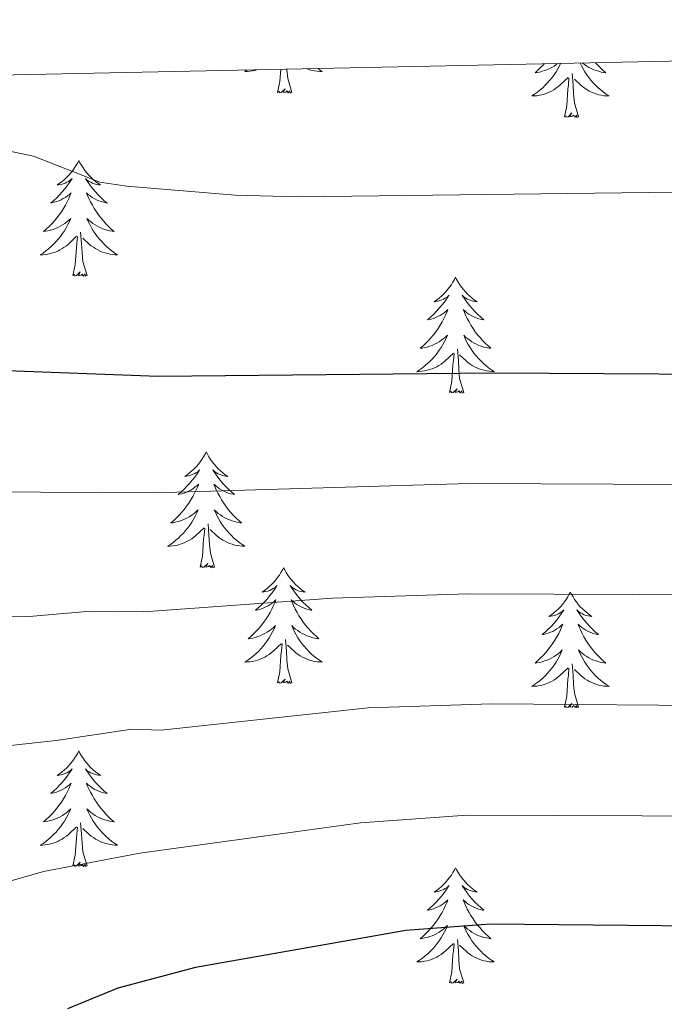
# Model space of a CAD drawing. Units: metres. Extents: x 640687 to 645202, y 734307 to 737368.
# Drawn here: x 643827 to 643893, y 736983 to 737084 of the extents above; entities that cross this region are included whole.
import ezdxf

# ---------------------------------------------------------------- set-up
doc = ezdxf.new("R2010")
doc.units = ezdxf.units.M
doc.header["$MEASUREMENT"] = 0
for name, color, linetype, lineweight in [('Carátula', 7, 'Continuous', 5), ('Elementos auxiliares', 7, 'Continuous', 5), ('Entidades rústicas y varios', 7, 'Continuous', 5), ('Relieve y altimetría', 7, 'Continuous', 5)]:
    doc.layers.add(name, color=color, linetype=linetype, lineweight=lineweight)

msp = doc.modelspace()

# ---------------------------------------------------------------- linework, layer by layer
at = {"layer": 'Carátula', "color": 7, "linetype": 'Continuous', "lineweight": 5}
msp.add_3dface([(640748.42, 734306.59), (645202.45, 734399.11), (645140.77, 737368.49), (640686.73, 737275.96)], dxfattribs=at)
at = {"layer": 'Elementos auxiliares', "color": 250, "linetype": 'Continuous', "lineweight": 5}
msp.add_3dface([(641619.68, 734718.6), (641572.21, 737031.95), (644981.22, 737102.79), (645029.82, 734789.44)], dxfattribs=at)
at = {"layer": 'Entidades rústicas y varios', "color": 92, "linetype": 'Continuous', "lineweight": 5, "flags": 128}
for points in [[(643882.7, 737079.97), (643882.59, 737079.73), (643882.42, 737079.41), (643882.24, 737079.11), (643882.04, 737078.81), (643881.83, 737078.52), (643881.61, 737078.25), (643881.37, 737077.98), (643881.12, 737077.72), (643880.87, 737077.47), (643880.6, 737077.24), (643880.32, 737077.02), (643880.03, 737076.81), (643879.74, 737076.62), (643880, 737076.63), (643880.27, 737076.65), (643880.53, 737076.69), (643880.79, 737076.75), (643881.04, 737076.82), (643881.29, 737076.91), (643881.54, 737077.01), (643881.78, 737077.13), (643882.01, 737077.26), (643882.23, 737077.41), (643882.44, 737077.56), (643882.64, 737077.73), (643883.49, 737078.53)], [(643884.72, 737080.01), (643884.85, 737079.73), (643885.02, 737079.41), (643885.2, 737079.11), (643885.4, 737078.81), (643885.61, 737078.52), (643885.83, 737078.25), (643886.07, 737077.98), (643886.32, 737077.72), (643886.57, 737077.47), (643886.84, 737077.24), (643887.12, 737077.02), (643887.41, 737076.81), (643887.7, 737076.62), (643887.44, 737076.63), (643887.17, 737076.65), (643886.91, 737076.69), (643886.65, 737076.75), (643886.4, 737076.82), (643886.15, 737076.91), (643885.9, 737077.01), (643885.66, 737077.13), (643885.43, 737077.26), (643885.21, 737077.41), (643885, 737077.56), (643884.8, 737077.73), (643884.14, 737078.35)], [(643886.31, 737080.04), (643886.5, 737079.83), (643886.78, 737079.55), (643887.06, 737079.28), (643887.36, 737079.02), (643887.16, 737079.05), (643886.9, 737079.09), (643886.64, 737079.16), (643886.38, 737079.23), (643886.12, 737079.33), (643885.87, 737079.44), (643885.63, 737079.56), (643885.4, 737079.7), (643885.17, 737079.85), (643884.96, 737080.01)], [(643850.47, 737079.3), (643850.21, 737079.13), (643850.48, 737079.14), (643850.74, 737079.16), (643851.01, 737079.2), (643851.26, 737079.26), (643851.47, 737079.32)], [(643853.59, 737076.99), (643853.83, 737078.11), (643853.91, 737079.37)], [(643855.06, 737076.99), (643854.63, 737078.43), (643854.54, 737079.33), (643854.54, 737079.38)], [(643857.72, 737079.45), (643857.9, 737079.32), (643858.18, 737079.13), (643857.92, 737079.14), (643857.66, 737079.16), (643857.4, 737079.2), (643857.14, 737079.26), (643856.88, 737079.33), (643856.63, 737079.42), (643856.62, 737079.42)], [(643881.03, 737079.93), (643880.94, 737079.83), (643880.66, 737079.55), (643880.38, 737079.28), (643880.08, 737079.02), (643880.28, 737079.05), (643880.54, 737079.09), (643880.8, 737079.16), (643881.06, 737079.23), (643881.32, 737079.33), (643881.57, 737079.44), (643881.81, 737079.56), (643882.04, 737079.7), (643882.27, 737079.85), (643882.41, 737079.96)], [(643883.1, 737074.48), (643883.35, 737075.6), (643883.46, 737077.34), (643883.51, 737077.78), (643883.57, 737078.5)], [(643884.57, 737074.48), (643884.14, 737075.92), (643884.05, 737076.83), (643884, 737077.78), (643883.9, 737078.94)], [(643855.06, 737076.99), (643854.88, 737076.92), (643854.86, 737077.16), (643854.67, 737076.94), (643854.55, 737077.14), (643854.43, 737077.03), (643854.16, 737076.98), (643854.36, 737077.37), (643853.97, 737076.99), (643853.78, 737076.94), (643853.74, 737077.1), (643853.59, 737076.99)], [(643884.57, 737074.48), (643884.4, 737074.41), (643884.38, 737074.65), (643884.19, 737074.43), (643884.07, 737074.63), (643883.95, 737074.53), (643883.68, 737074.47), (643883.87, 737074.87), (643883.49, 737074.49), (643883.3, 737074.43), (643883.26, 737074.59), (643883.1, 737074.48)], [(643833.14, 737069.97), (643833.03, 737069.75), (643832.87, 737069.48), (643832.7, 737069.21), (643832.52, 737068.96), (643832.33, 737068.71), (643832.12, 737068.47), (643831.9, 737068.25), (643831.67, 737068.03), (643831.43, 737067.83), (643831.18, 737067.63), (643830.92, 737067.46), (643831.12, 737067.48), (643831.32, 737067.52), (643831.52, 737067.57), (643831.72, 737067.64), (643831.9, 737067.73), (643832.09, 737067.83), (643832.26, 737067.94), (643832.46, 737068.13), (643832.42, 737068.06), (643832.19, 737067.72), (643831.95, 737067.38), (643831.7, 737067.06), (643831.43, 737066.74), (643831.15, 737066.44), (643830.86, 737066.14), (643830.55, 737065.86), (643830.24, 737065.59), (643830.36, 737065.61), (643830.61, 737065.67), (643830.85, 737065.74), (643831.09, 737065.83), (643831.32, 737065.93), (643831.54, 737066.05), (643831.76, 737066.18), (643831.96, 737066.33), (643832.16, 737066.48), (643832.35, 737066.65), (643832.26, 737066.43), (643832.1, 737066.07), (643831.93, 737065.72), (643831.75, 737065.37), (643831.55, 737065.03), (643831.34, 737064.7), (643831.11, 737064.38), (643830.87, 737064.07), (643830.62, 737063.76), (643830.36, 737063.47), (643830.08, 737063.19), (643829.79, 737062.92), (643829.5, 737062.66), (643829.69, 737062.69), (643829.96, 737062.73), (643830.22, 737062.8), (643830.48, 737062.87), (643830.74, 737062.97), (643830.98, 737063.08), (643831.22, 737063.2), (643831.46, 737063.34), (643831.68, 737063.49), (643831.9, 737063.65), (643832.11, 737063.83), (643832.3, 737064.02), (643832.16, 737063.69), (643832, 737063.37), (643831.84, 737063.05), (643831.65, 737062.75), (643831.46, 737062.45), (643831.25, 737062.16), (643831.02, 737061.89), (643830.79, 737061.62), (643830.54, 737061.36), (643830.28, 737061.11), (643830.02, 737060.88), (643829.74, 737060.66), (643829.45, 737060.45), (643829.16, 737060.26), (643829.42, 737060.27), (643829.68, 737060.29), (643829.95, 737060.33), (643830.21, 737060.39), (643830.46, 737060.46), (643830.71, 737060.55), (643830.96, 737060.65), (643831.19, 737060.77), (643831.42, 737060.9), (643831.64, 737061.05), (643831.86, 737061.2), (643832.06, 737061.37), (643832.91, 737062.17)], [(643833.14, 737069.97), (643833.25, 737069.75), (643833.4, 737069.48), (643833.57, 737069.21), (643833.75, 737068.96), (643833.95, 737068.71), (643834.15, 737068.47), (643834.37, 737068.25), (643834.6, 737068.03), (643834.84, 737067.83), (643835.09, 737067.63), (643835.35, 737067.46), (643835.16, 737067.48), (643834.95, 737067.52), (643834.75, 737067.57), (643834.56, 737067.64), (643834.37, 737067.73), (643834.19, 737067.83), (643834.01, 737067.94), (643833.81, 737068.13), (643833.85, 737068.06), (643834.08, 737067.72), (643834.32, 737067.38), (643834.58, 737067.06), (643834.85, 737066.74), (643835.13, 737066.44), (643835.42, 737066.14), (643835.72, 737065.86), (643836.04, 737065.59), (643835.91, 737065.61), (643835.66, 737065.67), (643835.42, 737065.74), (643835.19, 737065.83), (643834.96, 737065.93), (643834.73, 737066.05), (643834.52, 737066.18), (643834.31, 737066.33), (643834.11, 737066.48), (643833.93, 737066.65), (643834.01, 737066.43), (643834.17, 737066.07), (643834.34, 737065.72), (643834.53, 737065.37), (643834.73, 737065.03), (643834.94, 737064.7), (643835.16, 737064.38), (643835.4, 737064.07), (643835.66, 737063.76), (643835.92, 737063.47), (643836.19, 737063.19), (643836.48, 737062.92), (643836.78, 737062.66), (643836.58, 737062.69), (643836.32, 737062.73), (643836.05, 737062.8), (643835.79, 737062.87), (643835.54, 737062.97), (643835.29, 737063.08), (643835.05, 737063.2), (643834.82, 737063.34), (643834.59, 737063.49), (643834.37, 737063.65), (643834.17, 737063.83), (643833.97, 737064.02), (643834.11, 737063.69), (643834.27, 737063.37), (643834.44, 737063.05), (643834.62, 737062.75), (643834.82, 737062.45), (643835.03, 737062.16), (643835.25, 737061.89), (643835.49, 737061.62), (643835.73, 737061.36), (643835.99, 737061.11), (643836.26, 737060.88), (643836.54, 737060.66), (643836.83, 737060.45), (643837.12, 737060.26), (643836.85, 737060.27), (643836.59, 737060.29), (643836.33, 737060.33), (643836.07, 737060.39), (643835.81, 737060.46), (643835.56, 737060.55), (643835.32, 737060.65), (643835.08, 737060.77), (643834.85, 737060.9), (643834.63, 737061.05), (643834.42, 737061.2), (643834.21, 737061.37), (643833.56, 737061.99)], [(643832.52, 737058.12), (643832.76, 737059.24), (643832.88, 737060.98), (643832.92, 737061.42), (643832.99, 737062.14)], [(643833.99, 737058.12), (643833.56, 737059.56), (643833.47, 737060.47), (643833.42, 737061.42), (643833.32, 737062.58)], [(643833.99, 737058.12), (643833.81, 737058.05), (643833.8, 737058.29), (643833.6, 737058.07), (643833.48, 737058.27), (643833.36, 737058.17), (643833.09, 737058.11), (643833.29, 737058.51), (643832.9, 737058.13), (643832.72, 737058.07), (643832.68, 737058.23), (643832.52, 737058.12)], [(643871.9, 737057.95), (643871.79, 737057.73), (643871.64, 737057.45), (643871.47, 737057.19), (643871.29, 737056.93), (643871.09, 737056.68), (643870.89, 737056.45), (643870.67, 737056.22), (643870.44, 737056), (643870.2, 737055.8), (643869.95, 737055.61), (643869.69, 737055.43), (643869.88, 737055.45), (643870.09, 737055.49), (643870.29, 737055.55), (643870.48, 737055.62), (643870.67, 737055.7), (643870.85, 737055.8), (643871.03, 737055.91), (643871.23, 737056.1), (643871.19, 737056.04), (643870.96, 737055.69), (643870.72, 737055.36), (643870.46, 737055.03), (643870.19, 737054.72), (643869.91, 737054.41), (643869.62, 737054.12), (643869.32, 737053.83), (643869, 737053.56), (643869.13, 737053.59), (643869.38, 737053.64), (643869.62, 737053.72), (643869.85, 737053.81), (643870.08, 737053.91), (643870.31, 737054.03), (643870.52, 737054.16), (643870.73, 737054.3), (643870.93, 737054.46), (643871.11, 737054.63), (643871.03, 737054.41), (643870.87, 737054.05), (643870.7, 737053.69), (643870.51, 737053.35), (643870.31, 737053.01), (643870.1, 737052.67), (643869.88, 737052.35), (643869.64, 737052.04), (643869.38, 737051.74), (643869.12, 737051.45), (643868.85, 737051.16), (643868.56, 737050.89), (643868.26, 737050.64), (643868.46, 737050.66), (643868.72, 737050.71), (643868.99, 737050.77), (643869.25, 737050.85), (643869.5, 737050.94), (643869.75, 737051.05), (643869.99, 737051.17), (643870.22, 737051.31), (643870.45, 737051.46), (643870.67, 737051.63), (643870.87, 737051.8), (643871.07, 737051.99), (643870.93, 737051.66), (643870.77, 737051.34), (643870.6, 737051.03), (643870.42, 737050.72), (643870.22, 737050.43), (643870.01, 737050.14), (643869.79, 737049.86), (643869.55, 737049.59), (643869.31, 737049.33), (643869.05, 737049.09), (643868.78, 737048.86), (643868.5, 737048.63), (643868.21, 737048.43), (643867.92, 737048.23), (643868.19, 737048.24), (643868.45, 737048.27), (643868.71, 737048.31), (643868.97, 737048.37), (643869.23, 737048.44), (643869.48, 737048.53), (643869.72, 737048.63), (643869.96, 737048.74), (643870.19, 737048.87), (643870.41, 737049.02), (643870.62, 737049.18), (643870.83, 737049.35), (643871.68, 737050.15)], [(643871.9, 737057.95), (643872.01, 737057.73), (643872.17, 737057.45), (643872.34, 737057.19), (643872.52, 737056.93), (643872.71, 737056.68), (643872.92, 737056.45), (643873.14, 737056.22), (643873.37, 737056), (643873.61, 737055.8), (643873.86, 737055.61), (643874.12, 737055.43), (643873.92, 737055.45), (643873.72, 737055.49), (643873.52, 737055.55), (643873.32, 737055.62), (643873.14, 737055.7), (643872.95, 737055.8), (643872.78, 737055.91), (643872.58, 737056.1), (643872.62, 737056.04), (643872.85, 737055.69), (643873.09, 737055.36), (643873.34, 737055.03), (643873.61, 737054.72), (643873.89, 737054.41), (643874.18, 737054.12), (643874.49, 737053.83), (643874.8, 737053.56), (643874.68, 737053.59), (643874.43, 737053.64), (643874.19, 737053.72), (643873.95, 737053.81), (643873.72, 737053.91), (643873.5, 737054.03), (643873.28, 737054.16), (643873.08, 737054.3), (643872.88, 737054.46), (643872.69, 737054.63), (643872.78, 737054.41), (643872.94, 737054.05), (643873.11, 737053.69), (643873.29, 737053.35), (643873.49, 737053.01), (643873.7, 737052.67), (643873.93, 737052.35), (643874.17, 737052.04), (643874.42, 737051.74), (643874.68, 737051.45), (643874.96, 737051.16), (643875.25, 737050.89), (643875.54, 737050.64), (643875.35, 737050.66), (643875.08, 737050.71), (643874.82, 737050.77), (643874.56, 737050.85), (643874.3, 737050.94), (643874.06, 737051.05), (643873.82, 737051.17), (643873.58, 737051.31), (643873.36, 737051.46), (643873.14, 737051.63), (643872.93, 737051.8), (643872.74, 737051.99), (643872.88, 737051.66), (643873.04, 737051.34), (643873.2, 737051.03), (643873.39, 737050.72), (643873.58, 737050.43), (643873.79, 737050.14), (643874.02, 737049.86), (643874.25, 737049.59), (643874.5, 737049.33), (643874.76, 737049.09), (643875.02, 737048.86), (643875.3, 737048.63), (643875.59, 737048.43), (643875.88, 737048.23), (643875.62, 737048.24), (643875.36, 737048.27), (643875.09, 737048.31), (643874.83, 737048.37), (643874.58, 737048.44), (643874.33, 737048.53), (643874.08, 737048.63), (643873.85, 737048.74), (643873.62, 737048.87), (643873.4, 737049.02), (643873.18, 737049.18), (643872.98, 737049.35), (643872.32, 737049.97)], [(643871.28, 737046.1), (643871.53, 737047.22), (643871.64, 737048.96), (643871.69, 737049.39), (643871.75, 737050.11)], [(643872.75, 737046.1), (643872.32, 737047.54), (643872.23, 737048.44), (643872.19, 737049.39), (643872.09, 737050.55)], [(643872.75, 737046.1), (643872.58, 737046.03), (643872.56, 737046.27), (643872.37, 737046.05), (643872.25, 737046.25), (643872.13, 737046.14), (643871.86, 737046.09), (643872.06, 737046.48), (643871.67, 737046.1), (643871.48, 737046.05), (643871.44, 737046.21), (643871.28, 737046.1)], [(643846.24, 737039.96), (643846.13, 737039.74), (643845.98, 737039.47), (643845.81, 737039.2), (643845.63, 737038.95), (643845.44, 737038.7), (643845.23, 737038.46), (643845.01, 737038.23), (643844.78, 737038.02), (643844.54, 737037.81), (643844.29, 737037.62), (643844.03, 737037.45), (643844.23, 737037.47), (643844.43, 737037.51), (643844.63, 737037.56), (643844.82, 737037.63), (643845.01, 737037.72), (643845.19, 737037.81), (643845.37, 737037.93), (643845.57, 737038.12), (643845.53, 737038.05), (643845.3, 737037.71), (643845.06, 737037.37), (643844.8, 737037.05), (643844.54, 737036.73), (643844.26, 737036.43), (643843.96, 737036.13), (643843.66, 737035.85), (643843.35, 737035.58), (643843.47, 737035.6), (643843.72, 737035.66), (643843.96, 737035.73), (643844.2, 737035.82), (643844.43, 737035.92), (643844.65, 737036.04), (643844.86, 737036.17), (643845.07, 737036.32), (643845.27, 737036.47), (643845.46, 737036.64), (643845.37, 737036.42), (643845.21, 737036.06), (643845.04, 737035.71), (643844.86, 737035.36), (643844.66, 737035.02), (643844.44, 737034.69), (643844.22, 737034.37), (643843.98, 737034.05), (643843.73, 737033.75), (643843.46, 737033.46), (643843.19, 737033.18), (643842.9, 737032.91), (643842.6, 737032.65), (643842.8, 737032.67), (643843.07, 737032.72), (643843.33, 737032.79), (643843.59, 737032.86), (643843.84, 737032.96), (643844.09, 737033.07), (643844.33, 737033.19), (643844.57, 737033.33), (643844.79, 737033.48), (643845.01, 737033.64), (643845.21, 737033.82), (643845.41, 737034.01), (643845.27, 737033.68), (643845.11, 737033.36), (643844.94, 737033.04), (643844.76, 737032.74), (643844.56, 737032.44), (643844.35, 737032.15), (643844.13, 737031.87), (643843.9, 737031.61), (643843.65, 737031.35), (643843.39, 737031.1), (643843.12, 737030.87), (643842.84, 737030.65), (643842.56, 737030.44), (643842.26, 737030.25), (643842.53, 737030.26), (643842.79, 737030.28), (643843.06, 737030.32), (643843.31, 737030.38), (643843.57, 737030.45), (643843.82, 737030.54), (643844.06, 737030.64), (643844.3, 737030.76), (643844.53, 737030.89), (643844.75, 737031.03), (643844.97, 737031.19), (643845.17, 737031.36), (643846.02, 737032.16)], [(643846.24, 737039.96), (643846.36, 737039.74), (643846.51, 737039.47), (643846.68, 737039.2), (643846.86, 737038.95), (643847.06, 737038.7), (643847.26, 737038.46), (643847.48, 737038.23), (643847.71, 737038.02), (643847.95, 737037.81), (643848.2, 737037.62), (643848.46, 737037.45), (643848.26, 737037.47), (643848.06, 737037.51), (643847.86, 737037.56), (643847.67, 737037.63), (643847.48, 737037.72), (643847.3, 737037.81), (643847.12, 737037.93), (643846.92, 737038.12), (643846.96, 737038.05), (643847.19, 737037.71), (643847.43, 737037.37), (643847.69, 737037.05), (643847.96, 737036.73), (643848.24, 737036.43), (643848.53, 737036.13), (643848.83, 737035.85), (643849.14, 737035.58), (643849.02, 737035.6), (643848.77, 737035.66), (643848.53, 737035.73), (643848.3, 737035.82), (643848.06, 737035.92), (643847.84, 737036.04), (643847.62, 737036.17), (643847.42, 737036.32), (643847.22, 737036.47), (643847.03, 737036.64), (643847.12, 737036.42), (643847.28, 737036.06), (643847.45, 737035.71), (643847.63, 737035.36), (643847.83, 737035.02), (643848.05, 737034.69), (643848.27, 737034.37), (643848.51, 737034.05), (643848.76, 737033.75), (643849.03, 737033.46), (643849.3, 737033.18), (643849.59, 737032.91), (643849.89, 737032.65), (643849.69, 737032.67), (643849.42, 737032.72), (643849.16, 737032.79), (643848.9, 737032.86), (643848.65, 737032.96), (643848.4, 737033.07), (643848.16, 737033.19), (643847.92, 737033.33), (643847.7, 737033.48), (643847.48, 737033.64), (643847.28, 737033.82), (643847.08, 737034.01), (643847.22, 737033.68), (643847.38, 737033.36), (643847.55, 737033.04), (643847.73, 737032.74), (643847.93, 737032.44), (643848.14, 737032.15), (643848.36, 737031.87), (643848.59, 737031.61), (643848.84, 737031.35), (643849.1, 737031.1), (643849.37, 737030.87), (643849.65, 737030.65), (643849.94, 737030.44), (643850.22, 737030.25), (643849.96, 737030.26), (643849.7, 737030.28), (643849.44, 737030.32), (643849.18, 737030.38), (643848.92, 737030.45), (643848.67, 737030.54), (643848.43, 737030.64), (643848.19, 737030.76), (643847.96, 737030.89), (643847.74, 737031.03), (643847.52, 737031.19), (643847.32, 737031.36), (643846.66, 737031.98)], [(643847.1, 737028.11), (643846.67, 737029.55), (643846.58, 737030.46), (643846.53, 737031.41), (643846.43, 737032.57)], [(643845.63, 737028.11), (643845.87, 737029.23), (643845.98, 737030.97), (643846.03, 737031.41), (643846.1, 737032.13)], [(643847.1, 737028.11), (643846.92, 737028.04), (643846.9, 737028.28), (643846.71, 737028.06), (643846.59, 737028.26), (643846.47, 737028.16), (643846.2, 737028.1), (643846.4, 737028.49), (643846.01, 737028.11), (643845.82, 737028.06), (643845.78, 737028.22), (643845.63, 737028.11)], [(643854.2, 737028.04), (643854.09, 737027.83), (643853.94, 737027.55), (643853.77, 737027.28), (643853.59, 737027.03), (643853.4, 737026.78), (643853.19, 737026.54), (643852.97, 737026.31), (643852.74, 737026.1), (643852.5, 737025.9), (643852.25, 737025.71), (643851.99, 737025.53), (643852.19, 737025.55), (643852.39, 737025.59), (643852.59, 737025.64), (643852.78, 737025.71), (643852.97, 737025.8), (643853.15, 737025.9), (643853.33, 737026.01), (643853.53, 737026.2), (643853.49, 737026.13), (643853.26, 737025.79), (643853.02, 737025.45), (643852.76, 737025.13), (643852.5, 737024.81), (643852.22, 737024.51), (643851.92, 737024.21), (643851.62, 737023.93), (643851.31, 737023.66), (643851.43, 737023.68), (643851.68, 737023.74), (643851.92, 737023.81), (643852.16, 737023.9), (643852.39, 737024), (643852.61, 737024.12), (643852.82, 737024.25), (643853.03, 737024.4), (643853.23, 737024.55), (643853.42, 737024.72), (643853.33, 737024.5), (643853.17, 737024.14), (643853, 737023.79), (643852.82, 737023.44), (643852.62, 737023.1), (643852.4, 737022.77), (643852.18, 737022.45), (643851.94, 737022.13), (643851.69, 737021.83), (643851.42, 737021.54), (643851.15, 737021.26), (643850.86, 737020.99), (643850.56, 737020.73), (643850.76, 737020.76), (643851.03, 737020.8), (643851.29, 737020.87), (643851.55, 737020.95), (643851.8, 737021.04), (643852.05, 737021.15), (643852.29, 737021.27), (643852.53, 737021.41), (643852.75, 737021.56), (643852.97, 737021.72), (643853.17, 737021.9), (643853.37, 737022.09), (643853.23, 737021.76), (643853.07, 737021.44), (643852.9, 737021.12), (643852.72, 737020.82), (643852.52, 737020.52), (643852.31, 737020.23), (643852.09, 737019.96), (643851.86, 737019.69), (643851.61, 737019.43), (643851.35, 737019.19), (643851.08, 737018.95), (643850.8, 737018.73), (643850.52, 737018.52), (643850.22, 737018.33), (643850.49, 737018.34), (643850.75, 737018.36), (643851.02, 737018.4), (643851.27, 737018.46), (643851.53, 737018.53), (643851.78, 737018.62), (643852.02, 737018.72), (643852.26, 737018.84), (643852.49, 737018.97), (643852.71, 737019.11), (643852.93, 737019.27), (643853.13, 737019.44), (643853.98, 737020.24)], [(643854.2, 737028.04), (643854.32, 737027.83), (643854.47, 737027.55), (643854.64, 737027.28), (643854.82, 737027.03), (643855.02, 737026.78), (643855.22, 737026.54), (643855.44, 737026.31), (643855.67, 737026.1), (643855.91, 737025.9), (643856.16, 737025.71), (643856.42, 737025.53), (643856.22, 737025.55), (643856.02, 737025.59), (643855.82, 737025.64), (643855.63, 737025.71), (643855.44, 737025.8), (643855.26, 737025.9), (643855.08, 737026.01), (643854.88, 737026.2), (643854.92, 737026.13), (643855.15, 737025.79), (643855.39, 737025.45), (643855.65, 737025.13), (643855.92, 737024.81), (643856.2, 737024.51), (643856.49, 737024.21), (643856.79, 737023.93), (643857.1, 737023.66), (643856.98, 737023.68), (643856.73, 737023.74), (643856.49, 737023.81), (643856.26, 737023.9), (643856.02, 737024), (643855.8, 737024.12), (643855.58, 737024.25), (643855.38, 737024.4), (643855.18, 737024.55), (643854.99, 737024.72), (643855.08, 737024.5), (643855.24, 737024.14), (643855.41, 737023.79), (643855.59, 737023.44), (643855.79, 737023.1), (643856.01, 737022.77), (643856.23, 737022.45), (643856.47, 737022.13), (643856.72, 737021.83), (643856.99, 737021.54), (643857.26, 737021.26), (643857.55, 737020.99), (643857.85, 737020.73), (643857.65, 737020.76), (643857.38, 737020.8), (643857.12, 737020.87), (643856.86, 737020.95), (643856.61, 737021.04), (643856.36, 737021.15), (643856.12, 737021.27), (643855.88, 737021.41), (643855.66, 737021.56), (643855.44, 737021.72), (643855.24, 737021.9), (643855.04, 737022.09), (643855.18, 737021.76), (643855.34, 737021.44), (643855.51, 737021.12), (643855.69, 737020.82), (643855.89, 737020.52), (643856.1, 737020.23), (643856.32, 737019.96), (643856.55, 737019.69), (643856.8, 737019.43), (643857.06, 737019.19), (643857.33, 737018.95), (643857.61, 737018.73), (643857.9, 737018.52), (643858.18, 737018.33), (643857.92, 737018.34), (643857.66, 737018.36), (643857.4, 737018.4), (643857.14, 737018.46), (643856.88, 737018.53), (643856.63, 737018.62), (643856.39, 737018.72), (643856.15, 737018.84), (643855.92, 737018.97), (643855.7, 737019.11), (643855.48, 737019.27), (643855.28, 737019.44), (643854.62, 737020.06)], [(643883.72, 737025.54), (643883.61, 737025.32), (643883.45, 737025.04), (643883.29, 737024.78), (643883.1, 737024.52), (643882.91, 737024.27), (643882.7, 737024.03), (643882.48, 737023.81), (643882.25, 737023.59), (643882.01, 737023.39), (643881.76, 737023.2), (643881.5, 737023.02), (643881.7, 737023.04), (643881.9, 737023.08), (643882.1, 737023.13), (643882.3, 737023.2), (643882.49, 737023.29), (643882.67, 737023.39), (643882.84, 737023.5), (643883.05, 737023.69), (643883.01, 737023.63), (643882.78, 737023.28), (643882.53, 737022.95), (643882.28, 737022.62), (643882.01, 737022.3), (643881.73, 737022), (643881.44, 737021.7), (643881.14, 737021.42), (643880.82, 737021.15), (643880.95, 737021.17), (643881.19, 737021.23), (643881.43, 737021.3), (643881.67, 737021.39), (643881.9, 737021.49), (643882.12, 737021.61), (643882.34, 737021.74), (643882.55, 737021.89), (643882.74, 737022.05), (643882.93, 737022.22), (643882.84, 737021.99), (643882.69, 737021.63), (643882.52, 737021.28), (643882.33, 737020.93), (643882.13, 737020.59), (643881.92, 737020.26), (643881.69, 737019.94), (643881.45, 737019.63), (643881.2, 737019.32), (643880.94, 737019.03), (643880.66, 737018.75), (643880.38, 737018.48), (643880.08, 737018.22), (643880.28, 737018.25), (643880.54, 737018.29), (643880.8, 737018.36), (643881.06, 737018.44), (643881.32, 737018.53), (643881.57, 737018.64), (643881.81, 737018.76), (643882.04, 737018.9), (643882.27, 737019.05), (643882.48, 737019.21), (643882.69, 737019.39), (643882.88, 737019.58), (643882.74, 737019.25), (643882.59, 737018.93), (643882.42, 737018.62), (643882.24, 737018.31), (643882.04, 737018.01), (643881.83, 737017.73), (643881.61, 737017.45), (643881.37, 737017.18), (643881.12, 737016.92), (643880.87, 737016.68), (643880.6, 737016.44), (643880.32, 737016.22), (643880.03, 737016.01), (643879.74, 737015.82), (643880, 737015.83), (643880.27, 737015.85), (643880.53, 737015.9), (643880.79, 737015.95), (643881.04, 737016.03), (643881.29, 737016.11), (643881.54, 737016.21), (643881.78, 737016.33), (643882.01, 737016.46), (643882.23, 737016.61), (643882.44, 737016.77), (643882.64, 737016.93), (643883.49, 737017.73)], [(643883.72, 737025.54), (643883.83, 737025.32), (643883.99, 737025.04), (643884.15, 737024.78), (643884.34, 737024.52), (643884.53, 737024.27), (643884.74, 737024.03), (643884.96, 737023.81), (643885.19, 737023.59), (643885.43, 737023.39), (643885.68, 737023.2), (643885.94, 737023.02), (643885.74, 737023.04), (643885.54, 737023.08), (643885.34, 737023.13), (643885.14, 737023.2), (643884.95, 737023.29), (643884.77, 737023.39), (643884.6, 737023.5), (643884.39, 737023.69), (643884.43, 737023.63), (643884.66, 737023.28), (643884.91, 737022.95), (643885.16, 737022.62), (643885.43, 737022.3), (643885.71, 737022), (643886, 737021.7), (643886.3, 737021.42), (643886.62, 737021.15), (643886.49, 737021.17), (643886.25, 737021.23), (643886.01, 737021.3), (643885.77, 737021.39), (643885.54, 737021.49), (643885.32, 737021.61), (643885.1, 737021.74), (643884.89, 737021.89), (643884.7, 737022.05), (643884.51, 737022.22), (643884.6, 737021.99), (643884.75, 737021.63), (643884.92, 737021.28), (643885.11, 737020.93), (643885.31, 737020.59), (643885.52, 737020.26), (643885.75, 737019.94), (643885.99, 737019.63), (643886.24, 737019.32), (643886.5, 737019.03), (643886.78, 737018.75), (643887.06, 737018.48), (643887.36, 737018.22), (643887.16, 737018.25), (643886.9, 737018.29), (643886.64, 737018.36), (643886.38, 737018.44), (643886.12, 737018.53), (643885.87, 737018.64), (643885.63, 737018.76), (643885.4, 737018.9), (643885.17, 737019.05), (643884.96, 737019.21), (643884.75, 737019.39), (643884.56, 737019.58), (643884.7, 737019.25), (643884.85, 737018.93), (643885.02, 737018.62), (643885.2, 737018.31), (643885.4, 737018.01), (643885.61, 737017.73), (643885.83, 737017.45), (643886.07, 737017.18), (643886.32, 737016.92), (643886.57, 737016.68), (643886.84, 737016.44), (643887.12, 737016.22), (643887.41, 737016.01), (643887.7, 737015.82), (643887.44, 737015.83), (643887.17, 737015.85), (643886.91, 737015.9), (643886.65, 737015.95), (643886.4, 737016.03), (643886.15, 737016.11), (643885.9, 737016.21), (643885.66, 737016.33), (643885.43, 737016.46), (643885.21, 737016.61), (643885, 737016.77), (643884.8, 737016.93), (643884.14, 737017.55)], [(643853.59, 737016.19), (643853.83, 737017.31), (643853.94, 737019.05), (643853.99, 737019.49), (643854.06, 737020.21)], [(643855.06, 737016.19), (643854.63, 737017.63), (643854.54, 737018.54), (643854.49, 737019.49), (643854.39, 737020.65)], [(643884.57, 737013.69), (643884.14, 737015.13), (643884.05, 737016.03), (643884, 737016.98), (643883.9, 737018.14)], [(643883.1, 737013.69), (643883.35, 737014.8), (643883.46, 737016.55), (643883.51, 737016.98), (643883.57, 737017.7)], [(643855.06, 737016.19), (643854.88, 737016.13), (643854.86, 737016.36), (643854.67, 737016.14), (643854.55, 737016.35), (643854.43, 737016.24), (643854.16, 737016.18), (643854.36, 737016.58), (643853.97, 737016.2), (643853.78, 737016.14), (643853.74, 737016.3), (643853.59, 737016.19)], [(643884.57, 737013.69), (643884.4, 737013.62), (643884.38, 737013.86), (643884.19, 737013.63), (643884.07, 737013.84), (643883.95, 737013.73), (643883.68, 737013.67), (643883.87, 737014.07), (643883.49, 737013.69), (643883.3, 737013.63), (643883.26, 737013.8), (643883.1, 737013.69)], [(643833.14, 737009.18), (643833.03, 737008.96), (643832.87, 737008.68), (643832.7, 737008.42), (643832.52, 737008.16), (643832.33, 737007.91), (643832.12, 737007.67), (643831.9, 737007.45), (643831.67, 737007.23), (643831.43, 737007.03), (643831.18, 737006.84), (643830.92, 737006.66), (643831.12, 737006.68), (643831.32, 737006.72), (643831.52, 737006.77), (643831.72, 737006.84), (643831.9, 737006.93), (643832.09, 737007.03), (643832.26, 737007.14), (643832.46, 737007.33), (643832.42, 737007.27), (643832.19, 737006.92), (643831.95, 737006.59), (643831.7, 737006.26), (643831.43, 737005.94), (643831.15, 737005.64), (643830.86, 737005.34), (643830.55, 737005.06), (643830.24, 737004.79), (643830.36, 737004.81), (643830.61, 737004.87), (643830.85, 737004.94), (643831.09, 737005.03), (643831.32, 737005.13), (643831.54, 737005.25), (643831.76, 737005.38), (643831.96, 737005.53), (643832.16, 737005.69), (643832.35, 737005.86), (643832.26, 737005.63), (643832.1, 737005.27), (643831.93, 737004.92), (643831.75, 737004.57), (643831.55, 737004.23), (643831.34, 737003.9), (643831.11, 737003.58), (643830.87, 737003.27), (643830.62, 737002.96), (643830.36, 737002.67), (643830.08, 737002.39), (643829.79, 737002.12), (643829.5, 737001.86), (643829.69, 737001.89), (643829.96, 737001.93), (643830.22, 737002), (643830.48, 737002.08), (643830.74, 737002.17), (643830.98, 737002.28), (643831.22, 737002.4), (643831.46, 737002.54), (643831.68, 737002.69), (643831.9, 737002.85), (643832.11, 737003.03), (643832.3, 737003.22), (643832.16, 737002.89), (643832, 737002.57), (643831.84, 737002.26), (643831.65, 737001.95), (643831.46, 737001.65), (643831.25, 737001.37), (643831.02, 737001.09), (643830.79, 737000.82), (643830.54, 737000.56), (643830.28, 737000.32), (643830.02, 737000.08), (643829.74, 736999.86), (643829.45, 736999.65), (643829.16, 736999.46), (643829.42, 736999.47), (643829.68, 736999.49), (643829.95, 736999.54), (643830.21, 736999.59), (643830.46, 736999.67), (643830.71, 736999.75), (643830.96, 736999.85), (643831.19, 736999.97), (643831.42, 737000.1), (643831.64, 737000.25), (643831.86, 737000.41), (643832.06, 737000.57), (643832.91, 737001.37)], [(643833.14, 737009.18), (643833.25, 737008.96), (643833.4, 737008.68), (643833.57, 737008.42), (643833.75, 737008.16), (643833.95, 737007.91), (643834.15, 737007.67), (643834.37, 737007.45), (643834.6, 737007.23), (643834.84, 737007.03), (643835.09, 737006.84), (643835.35, 737006.66), (643835.16, 737006.68), (643834.95, 737006.72), (643834.75, 737006.77), (643834.56, 737006.84), (643834.37, 737006.93), (643834.19, 737007.03), (643834.01, 737007.14), (643833.81, 737007.33), (643833.85, 737007.27), (643834.08, 737006.92), (643834.32, 737006.59), (643834.58, 737006.26), (643834.85, 737005.94), (643835.13, 737005.64), (643835.42, 737005.34), (643835.72, 737005.06), (643836.04, 737004.79), (643835.91, 737004.81), (643835.66, 737004.87), (643835.42, 737004.94), (643835.19, 737005.03), (643834.96, 737005.13), (643834.73, 737005.25), (643834.52, 737005.38), (643834.31, 737005.53), (643834.11, 737005.69), (643833.93, 737005.86), (643834.01, 737005.63), (643834.17, 737005.27), (643834.34, 737004.92), (643834.53, 737004.57), (643834.73, 737004.23), (643834.94, 737003.9), (643835.16, 737003.58), (643835.4, 737003.27), (643835.66, 737002.96), (643835.92, 737002.67), (643836.19, 737002.39), (643836.48, 737002.12), (643836.78, 737001.86), (643836.58, 737001.89), (643836.32, 737001.93), (643836.05, 737002), (643835.79, 737002.08), (643835.54, 737002.17), (643835.29, 737002.28), (643835.05, 737002.4), (643834.82, 737002.54), (643834.59, 737002.69), (643834.37, 737002.85), (643834.17, 737003.03), (643833.97, 737003.22), (643834.11, 737002.89), (643834.27, 737002.57), (643834.44, 737002.26), (643834.62, 737001.95), (643834.82, 737001.65), (643835.03, 737001.37), (643835.25, 737001.09), (643835.49, 737000.82), (643835.73, 737000.56), (643835.99, 737000.32), (643836.26, 737000.08), (643836.54, 736999.86), (643836.83, 736999.65), (643837.12, 736999.46), (643836.85, 736999.47), (643836.59, 736999.49), (643836.33, 736999.54), (643836.07, 736999.59), (643835.81, 736999.67), (643835.56, 736999.75), (643835.32, 736999.85), (643835.08, 736999.97), (643834.85, 737000.1), (643834.63, 737000.25), (643834.42, 737000.41), (643834.21, 737000.57), (643833.56, 737001.19)], [(643832.52, 736997.33), (643832.76, 736998.44), (643832.88, 737000.19), (643832.92, 737000.62), (643832.99, 737001.34)], [(643833.99, 736997.33), (643833.56, 736998.77), (643833.47, 736999.67), (643833.42, 737000.62), (643833.32, 737001.78)], [(643833.99, 736997.33), (643833.81, 736997.26), (643833.8, 736997.5), (643833.6, 736997.27), (643833.48, 736997.48), (643833.36, 736997.37), (643833.09, 736997.31), (643833.29, 736997.71), (643832.9, 736997.33), (643832.72, 736997.27), (643832.68, 736997.44), (643832.52, 736997.33)], [(643871.9, 736997.15), (643871.79, 736996.93), (643871.64, 736996.66), (643871.47, 736996.39), (643871.29, 736996.13), (643871.09, 736995.89), (643870.89, 736995.65), (643870.67, 736995.42), (643870.44, 736995.21), (643870.2, 736995), (643869.95, 736994.81), (643869.69, 736994.63), (643869.88, 736994.66), (643870.09, 736994.69), (643870.29, 736994.75), (643870.48, 736994.82), (643870.67, 736994.9), (643870.85, 736995), (643871.03, 736995.11), (643871.23, 736995.31), (643871.19, 736995.24), (643870.96, 736994.9), (643870.72, 736994.56), (643870.46, 736994.23), (643870.19, 736993.92), (643869.91, 736993.61), (643869.62, 736993.32), (643869.32, 736993.04), (643869, 736992.77), (643869.13, 736992.79), (643869.38, 736992.85), (643869.62, 736992.92), (643869.85, 736993.01), (643870.08, 736993.11), (643870.31, 736993.23), (643870.52, 736993.36), (643870.73, 736993.5), (643870.93, 736993.66), (643871.11, 736993.83), (643871.03, 736993.61), (643870.87, 736993.25), (643870.7, 736992.89), (643870.51, 736992.55), (643870.31, 736992.21), (643870.1, 736991.88), (643869.88, 736991.55), (643869.64, 736991.24), (643869.38, 736990.94), (643869.12, 736990.65), (643868.85, 736990.37), (643868.56, 736990.1), (643868.26, 736989.84), (643868.46, 736989.86), (643868.72, 736989.91), (643868.99, 736989.97), (643869.25, 736990.05), (643869.5, 736990.15), (643869.75, 736990.25), (643869.99, 736990.38), (643870.22, 736990.51), (643870.45, 736990.67), (643870.67, 736990.83), (643870.87, 736991.01), (643871.07, 736991.19), (643870.93, 736990.87), (643870.77, 736990.55), (643870.6, 736990.23), (643870.42, 736989.93), (643870.22, 736989.63), (643870.01, 736989.34), (643869.79, 736989.06), (643869.55, 736988.79), (643869.31, 736988.54), (643869.05, 736988.29), (643868.78, 736988.06), (643868.5, 736987.84), (643868.21, 736987.63), (643867.92, 736987.44), (643868.19, 736987.45), (643868.45, 736987.47), (643868.71, 736987.51), (643868.97, 736987.57), (643869.23, 736987.64), (643869.48, 736987.73), (643869.72, 736987.83), (643869.96, 736987.95), (643870.19, 736988.08), (643870.41, 736988.22), (643870.62, 736988.38), (643870.83, 736988.55), (643871.68, 736989.35)], [(643871.9, 736997.15), (643872.01, 736996.93), (643872.17, 736996.66), (643872.34, 736996.39), (643872.52, 736996.13), (643872.71, 736995.89), (643872.92, 736995.65), (643873.14, 736995.42), (643873.37, 736995.21), (643873.61, 736995), (643873.86, 736994.81), (643874.12, 736994.63), (643873.92, 736994.66), (643873.72, 736994.69), (643873.52, 736994.75), (643873.32, 736994.82), (643873.14, 736994.9), (643872.95, 736995), (643872.78, 736995.11), (643872.58, 736995.31), (643872.62, 736995.24), (643872.85, 736994.9), (643873.09, 736994.56), (643873.34, 736994.23), (643873.61, 736993.92), (643873.89, 736993.61), (643874.18, 736993.32), (643874.49, 736993.04), (643874.8, 736992.77), (643874.68, 736992.79), (643874.43, 736992.85), (643874.19, 736992.92), (643873.95, 736993.01), (643873.72, 736993.11), (643873.5, 736993.23), (643873.28, 736993.36), (643873.08, 736993.5), (643872.88, 736993.66), (643872.69, 736993.83), (643872.78, 736993.61), (643872.94, 736993.25), (643873.11, 736992.89), (643873.29, 736992.55), (643873.49, 736992.21), (643873.7, 736991.88), (643873.93, 736991.55), (643874.17, 736991.24), (643874.42, 736990.94), (643874.68, 736990.65), (643874.96, 736990.37), (643875.25, 736990.1), (643875.54, 736989.84), (643875.35, 736989.86), (643875.08, 736989.91), (643874.82, 736989.97), (643874.56, 736990.05), (643874.3, 736990.15), (643874.06, 736990.25), (643873.82, 736990.38), (643873.58, 736990.51), (643873.36, 736990.67), (643873.14, 736990.83), (643872.93, 736991.01), (643872.74, 736991.19), (643872.88, 736990.87), (643873.04, 736990.55), (643873.2, 736990.23), (643873.39, 736989.93), (643873.58, 736989.63), (643873.79, 736989.34), (643874.02, 736989.06), (643874.25, 736988.79), (643874.5, 736988.54), (643874.76, 736988.29), (643875.02, 736988.06), (643875.3, 736987.84), (643875.59, 736987.63), (643875.88, 736987.44), (643875.62, 736987.45), (643875.36, 736987.47), (643875.09, 736987.51), (643874.83, 736987.57), (643874.58, 736987.64), (643874.33, 736987.73), (643874.08, 736987.83), (643873.85, 736987.95), (643873.62, 736988.08), (643873.4, 736988.22), (643873.18, 736988.38), (643872.98, 736988.55), (643872.32, 736989.17)], [(643872.75, 736985.3), (643872.32, 736986.74), (643872.23, 736987.64), (643872.19, 736988.59), (643872.09, 736989.76)], [(643871.28, 736985.3), (643871.53, 736986.42), (643871.64, 736988.16), (643871.69, 736988.59), (643871.75, 736989.32)], [(643872.75, 736985.3), (643872.58, 736985.23), (643872.56, 736985.47), (643872.37, 736985.25), (643872.25, 736985.45), (643872.13, 736985.34), (643871.86, 736985.29), (643872.06, 736985.68), (643871.67, 736985.3), (643871.48, 736985.25), (643871.44, 736985.41), (643871.28, 736985.3)]]:
    msp.add_lwpolyline(points, dxfattribs=at)
at = {"layer": 'Relieve y altimetría', "color": 30, "linetype": 'Continuous', "lineweight": 5, "flags": 128}
for points, elevation in [([(643985.59, 737082.1), (643986.6, 737064.54), (643985.71, 737057), (643985.5, 737052.1), (643983.52, 737042.97), (643981.69, 737037.62), (643980.09, 737034.78), (643975.53, 737029.77), (643971.95, 737026.91), (643960.49, 737021.71), (643956.82, 737020.94), (643955.95, 737019.87), (643939.65, 737015.01), (643927.67, 737014.24), (643901.39, 737013.83), (643875.64, 737014.02), (643862.92, 737013.6), (643841.6, 737011.3), (643838.6, 737011.41), (643830.81, 737010.25), (643807.9, 737007.73)], 665), ([(644000.66, 737082.41), (644000.61, 737061.07), (643998.45, 737047.47), (643996.12, 737036.75), (643993.24, 737029.07), (643992.01, 737026.76), (643990.48, 737024.77), (643985.85, 737019.84), (643982.49, 737016.88), (643978.92, 737014.7), (643964.35, 737008.4), (643955.51, 737007.37), (643951.4, 737005.13), (643945.83, 737004.05), (643927.39, 737002.88), (643900.13, 737002.46), (643873.06, 737002.57), (643862.13, 737001.78), (643839.42, 736998.65), (643829.49, 736996.75), (643813.04, 736992.06)], 670), ([(643817.42, 737035.88), (643840.92, 737035.76), (643873.31, 737036.7), (643910.32, 737036.55), (643941.01, 737037.55), (643953.92, 737044.82), (643959.19, 737055.22), (643955.96, 737081.48)], 655), ([(643970.87, 737081.79), (643972.39, 737065.52), (643971.86, 737062.13), (643972.24, 737054.34), (643970.71, 737047.8), (643967.58, 737040.15), (643955.77, 737031.27), (643948.21, 737028.98), (643938.47, 737026.65), (643924.91, 737025.56), (643908.36, 737025.21), (643873.22, 737025.35), (643859.25, 737024.91), (643839.83, 737023.51), (643834.33, 737023.55), (643827.64, 737022.99), (643821.23, 737023.07)], 660), ([(643922.45, 737080.79), (643923.23, 737076.55), (643925.08, 737074.26), (643926.57, 737071.76), (643926.11, 737069.78), (643921.39, 737068.1), (643914.03, 737066.96), (643855.66, 737066.24), (643849.21, 737066.42), (643838.09, 737067.32), (643835.31, 737067.74), (643828.48, 737070.41), (643821.06, 737071.98), (643808.87, 737072.41), (643806.07, 737073.59), (643803.41, 737075.4), (643787.55, 737077.99)], 645)]:
    msp.add_lwpolyline(points, dxfattribs=dict(at, elevation=elevation))
at = {"layer": 'Relieve y altimetría', "color": 30, "linetype": 'Continuous', "lineweight": 25, "flags": 128}
for points, elevation in [([(644015.42, 737082.72), (644015.65, 737070.05), (644014.72, 737058.99), (644009.57, 737033.93), (644008.14, 737028.87), (644005.35, 737021.43), (644003.65, 737018.41), (644000.25, 737014.28), (643995.95, 737009.77), (643991.75, 737006.07), (643987.29, 737003.34), (643976.7, 736998.55), (643972.04, 736996.5), (643966.89, 736995.06), (643958.02, 736994.18), (643947.19, 736992.59), (643927.46, 736991.53), (643900.21, 736991.1), (643875.47, 736991.32), (643866.78, 736990.69), (643845.13, 736986.88), (643837.15, 736984.75), (643831.97, 736982.62)], 675), ([(643941.15, 737081.18), (643946.3, 737055.97), (643945.91, 737053.5), (643944.7, 737051.87), (643942.75, 737050.67), (643937.88, 737049.05), (643932.11, 737048.4), (643909.79, 737047.86), (643875.89, 737048.06), (643841.29, 737047.75), (643815.61, 737048.7), (643790.64, 737048.25), (643779.65, 737047.08), (643765.67, 737044.34), (643750.78, 737042.92), (643745.72, 737041.56), (643734, 737034.23), (643729.41, 737030.77), (643726.6, 737027.66), (643723.22, 737022.8), (643721.78, 737020.12), (643716.15, 737007.2)], 650)]:
    msp.add_lwpolyline(points, dxfattribs=dict(at, elevation=elevation))

doc.saveas('drawing.dxf')
